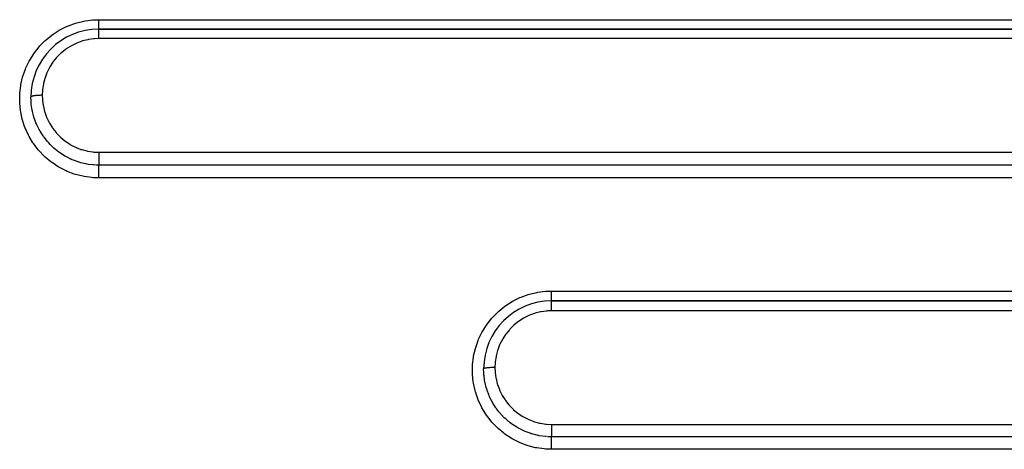
# Model space of a CAD drawing. Extents: x 24 to 970, y -481 to 283.
# Drawn here: x 592 to 635, y -116 to -97 of the extents above; entities that cross this region are included whole.
import ezdxf

# ---------------------------------------------------------------- set-up
doc = ezdxf.new("R2010")
doc.units = 0
doc.linetypes.add('DASHED', pattern=[11.05, 8.7, -2.35])
doc.layers.get('0').update_dxf_attribs({"linetype": 'CONTINUOUS'})
doc.layers.add('NEVIDI', color=4, linetype='DASHED')

msp = doc.modelspace()

# ---------------------------------------------------------------- linework, layer by layer
at = {"color": 2}
for p, q in [((675, -97.41632), (595, -97.41632)), ((595, -97.41632), (675, -97.41632)), ((675, -109.41632), (615, -109.41632)), ((615, -109.41632), (675, -109.41632))]:
    msp.add_line(p, q, dxfattribs=at)
for centre in [(595, -100.41632), (615, -112.41632)]:
    msp.add_arc(centre, 3, 90, 180, dxfattribs=at)
at = {"layer": 'NEVIDI', "color": 7, "linetype": 'CONTINUOUS'}
for p, q in [((594.788506, -97.006768), (595, -97.000346)), ((595, -97.000346), (675, -97.000346)), ((595, -97.027264), (595, -97.000346)), ((593.303571, -97.438285), (593.600996, -97.291658)), ((593.600996, -97.291658), (593.655004, -97.268674)), ((593.655004, -97.268674), (593.965791, -97.156329)), ((593.965791, -97.156329), (594.021615, -97.139601)), ((594.021615, -97.139601), (594.341793, -97.062687)), ((594.341793, -97.062687), (594.399485, -97.052169)), ((594.399485, -97.052169), (594.729733, -97.01083)), ((594.729733, -97.01083), (594.788506, -97.006768)), ((595, -97.031686), (595, -97.027264)), ((595, -97.042812), (595, -97.031686)), ((595, -97.076499), (595, -97.042812)), ((595, -97.09151), (595, -97.076499)), ((595, -97.09552), (595, -97.09151)), ((595, -97.124005), (595, -97.09552)), ((595, -97.138522), (595, -97.124005)), ((595, -97.156264), (595, -97.138522)), ((595, -97.169454), (595, -97.156264)), ((595, -97.183058), (595, -97.169454)), ((595, -97.21224), (595, -97.183058)), ((595, -97.212575), (595, -97.21224)), ((595, -97.224923), (595, -97.212575)), ((595, -97.251825), (595, -97.224923)), ((595, -97.26351), (595, -97.251825)), ((595, -97.263657), (595, -97.26351)), ((595, -97.28792), (595, -97.263657)), ((595, -97.298482), (595, -97.28792)), ((595, -97.308585), (595, -97.298482)), ((595, -97.32015), (595, -97.308585)), ((595, -97.329339), (595, -97.32015)), ((595, -97.346381), (595, -97.329339)), ((595, -97.348182), (595, -97.346381)), ((595, -97.355995), (595, -97.348182)), ((595, -97.371661), (595, -97.355995)), ((595, -97.376574), (595, -97.371661)), ((595, -97.378019), (595, -97.376574)), ((595, -97.390386), (595, -97.378019)), ((595, -97.395217), (595, -97.390386)), ((595, -97.398545), (595, -97.395217)), ((595, -97.40413), (595, -97.398545)), ((595, -97.407388), (595, -97.40413)), ((595, -97.411841), (595, -97.407388)), ((595, -97.412798), (595, -97.411841)), ((595, -97.414434), (595, -97.412798)), ((595, -97.416251), (595, -97.414434)), ((595, -97.416323), (595, -97.41632)), ((595, -97.419045), (595, -97.416323)), ((595, -97.420137), (595, -97.419045)), ((595, -97.420818), (595, -97.420137)), ((595, -97.428819), (595, -97.420818)), ((595, -97.431035), (595, -97.428819)), ((595, -97.434174), (595, -97.431035)), ((595, -97.445582), (595, -97.434174)), ((592.673649, -97.883882), (592.929194, -97.677549)), ((592.929194, -97.677549), (592.976759, -97.643311)), ((592.976759, -97.643311), (593.252871, -97.46688)), ((593.252871, -97.46688), (593.303571, -97.438285)), ((594.773733, -97.844206), (594.542827, -97.876172)), ((594.80863, -97.841278), (594.773733, -97.844206)), ((595, -97.833957), (594.80863, -97.841278)), ((595, -97.448916), (595, -97.445582)), ((595, -97.45624), (595, -97.448916)), ((595, -97.469052), (595, -97.45624)), ((595, -97.473432), (595, -97.469052)), ((595, -97.486562), (595, -97.473432)), ((595, -97.498951), (595, -97.486562)), ((595, -97.504301), (595, -97.498951)), ((595, -97.524516), (595, -97.504301)), ((595, -97.534724), (595, -97.524516)), ((595, -97.54104), (595, -97.534724)), ((595, -97.569624), (595, -97.54104)), ((595, -97.576109), (595, -97.569624)), ((595, -97.583213), (595, -97.576109)), ((595, -97.620904), (595, -97.583213)), ((595, -97.622171), (595, -97.620904)), ((595, -97.630195), (595, -97.622171)), ((595, -97.672672), (595, -97.630195)), ((595, -97.67742), (595, -97.672672)), ((595, -97.68106), (595, -97.67742)), ((595, -97.726451), (595, -97.68106)), ((595, -97.735379), (595, -97.726451)), ((595, -97.738369), (595, -97.735379)), ((595, -97.783065), (595, -97.738369)), ((595, -97.792433), (595, -97.783065)), ((595, -97.802522), (595, -97.792433)), ((595, -97.833957), (595, -97.802522)), ((675, -97.833957), (595, -97.833957)), ((592.156351, -98.457383), (592.359435, -98.201032)), ((592.359435, -98.201032), (592.39794, -98.157601)), ((592.39794, -98.157601), (592.630504, -97.92286)), ((592.630504, -97.92286), (592.673649, -97.883882)), ((593.559994, -98.291116), (593.531503, -98.311538)), ((593.756396, -98.165735), (593.559994, -98.291116)), ((593.786699, -98.148605), (593.756396, -98.165735)), ((593.995384, -98.045044), (593.786699, -98.148605)), ((594.02716, -98.031345), (593.995384, -98.045044)), ((594.247986, -97.949996), (594.02716, -98.031345)), ((594.280641, -97.939925), (594.247986, -97.949996)), ((594.508609, -97.882801), (594.280641, -97.939925)), ((594.542827, -97.876172), (594.508609, -97.882801)), ((591.950273, -98.7802), (592.123214, -98.504304)), ((592.123214, -98.504304), (592.156351, -98.457383)), ((593.134699, -98.670815), (592.987888, -98.852432)), ((593.157177, -98.64589), (593.134699, -98.670815)), ((593.322518, -98.481423), (593.157177, -98.64589)), ((593.348549, -98.458175), (593.322518, -98.481423)), ((593.531503, -98.311538), (593.348549, -98.458175)), ((591.756519, -99.181511), (591.778754, -99.128071)), ((591.778754, -99.128071), (591.921591, -98.832093)), ((591.921591, -98.832093), (591.950273, -98.7802)), ((592.824059, -99.105556), (592.71904, -99.31312)), ((592.840558, -99.07686), (592.824059, -99.105556)), ((592.96836, -98.879395), (592.840558, -99.07686)), ((592.987888, -98.852432), (592.96836, -98.879395)), ((591.558049, -99.86083), (591.631855, -99.544338)), ((591.631855, -99.544338), (591.648052, -99.488861)), ((591.648052, -99.488861), (591.756519, -99.181511)), ((592.613221, -99.593109), (592.554464, -99.818365)), ((592.623726, -99.560145), (592.613221, -99.593109)), ((592.70552, -99.343839), (592.623726, -99.560145)), ((592.71904, -99.31312), (592.70552, -99.343839)), ((591.50915, -100.243185), (591.547949, -99.918285)), ((591.547949, -99.918285), (591.558049, -99.86083)), ((592.547495, -99.852414), (592.513109, -100.081687)), ((592.554464, -99.818365), (592.547495, -99.852414)), ((591.502533, -100.627932), (591.50537, -100.302138)), ((591.50537, -100.302138), (591.50915, -100.243185)), ((592.000004, -100.415999), (592, -100.41632)), ((592.004474, -100.580845), (592, -100.41632)), ((592.002265, -100.408912), (592.000004, -100.415999)), ((592.003405, -100.407237), (592.002265, -100.408912)), ((592.004784, -100.405557), (592.003405, -100.407237)), ((592.013053, -100.398587), (592.004784, -100.405557)), ((592.015603, -100.396953), (592.013053, -100.398587)), ((592.01841, -100.395307), (592.015603, -100.396953)), ((592.032509, -100.388583), (592.01841, -100.395307)), ((592.036446, -100.38701), (592.032509, -100.388583)), ((592.040557, -100.385467), (592.036446, -100.38701)), ((592.06029, -100.379097), (592.040557, -100.385467)), ((592.065635, -100.377594), (592.06029, -100.379097)), ((592.07103, -100.376151), (592.065635, -100.377594)), ((592.096014, -100.370248), (592.07103, -100.376151)), ((592.102434, -100.368901), (592.096014, -100.370248)), ((592.10917, -100.367549), (592.102434, -100.368901)), ((592.138904, -100.362228), (592.10917, -100.367549)), ((592.146447, -100.361022), (592.138904, -100.362228)), ((592.154152, -100.359843), (592.146447, -100.361022)), ((592.188188, -100.355191), (592.154152, -100.359843)), ((592.196825, -100.354138), (592.188188, -100.355191)), ((592.205439, -100.353134), (592.196825, -100.354138)), ((592.24318, -100.349226), (592.205439, -100.353134)), ((592.252406, -100.348382), (592.24318, -100.349226)), ((592.262022, -100.347546), (592.252406, -100.348382)), ((592.302736, -100.34446), (592.262022, -100.347546)), ((592.312604, -100.343817), (592.302736, -100.34446)), ((592.322658, -100.343201), (592.312604, -100.343817)), ((592.365661, -100.340996), (592.322658, -100.343201)), ((592.376176, -100.340557), (592.365661, -100.340996)), ((592.386627, -100.340159), (592.376176, -100.340557)), ((592.431188, -100.338866), (592.386627, -100.340159)), ((592.44193, -100.33865), (592.431188, -100.338866)), ((592.452638, -100.338472), (592.44193, -100.33865)), ((592.497949, -100.338119), (592.452638, -100.338472)), ((592.5, -100.338119), (592.497949, -100.338119)), ((592.509823, -100.115984), (592.5, -100.338117)), ((592.5, -100.338119), (592.500003, -100.341846)), ((592.500003, -100.341846), (592.507069, -100.527568)), ((592.513109, -100.081687), (592.509823, -100.115984)), ((591.505198, -100.685366), (591.502533, -100.627932)), ((591.538169, -101.009259), (591.505198, -100.685366)), ((592.010419, -100.66703), (592.004474, -100.580845)), ((592.011829, -100.683389), (592.010419, -100.66703)), ((592.015764, -100.724418), (592.011829, -100.683389)), ((592.040569, -100.909071), (592.015764, -100.724418)), ((592.05636, -100.996261), (592.040569, -100.909071)), ((592.507069, -100.527568), (592.509897, -100.562136)), ((592.509897, -100.562136), (592.540896, -100.791301)), ((592.540896, -100.791301), (592.547303, -100.825162)), ((592.547303, -100.825162), (592.602261, -101.050226)), ((591.547182, -101.066317), (591.538169, -101.009259)), ((591.616221, -101.387347), (591.547182, -101.066317)), ((592.064501, -101.036306), (592.05636, -100.996261)), ((592.067004, -101.048084), (592.064501, -101.036306)), ((592.113156, -101.234111), (592.067004, -101.048084)), ((592.134085, -101.304945), (592.113156, -101.234111)), ((592.14655, -101.344344), (592.134085, -101.304945)), ((592.171491, -101.418066), (592.14655, -101.344344)), ((592.602261, -101.050226), (592.612279, -101.083535)), ((592.612279, -101.083535), (592.691354, -101.303404)), ((592.691354, -101.303404), (592.704829, -101.335422)), ((592.704829, -101.335422), (592.805918, -101.544022)), ((591.63155, -101.443353), (591.616221, -101.387347)), ((591.735086, -101.75346), (591.63155, -101.443353)), ((591.756296, -101.806985), (591.735086, -101.75346)), ((592.220415, -101.547209), (592.171491, -101.418066)), ((592.244497, -101.604899), (592.220415, -101.547209)), ((592.261141, -101.64291), (592.244497, -101.604899)), ((592.318449, -101.764031), (592.261141, -101.64291)), ((592.36124, -101.846299), (592.318449, -101.764031)), ((592.805918, -101.544022), (592.822684, -101.574392)), ((592.822684, -101.574392), (592.945337, -101.771107)), ((592.945337, -101.771107), (592.965309, -101.799654)), ((591.893114, -102.103443), (591.756296, -101.806985)), ((591.920132, -102.154408), (591.893114, -102.103443)), ((592.090209, -102.43627), (591.920132, -102.154408)), ((592.385566, -101.890467), (592.36124, -101.846299)), ((592.405911, -101.926112), (592.385566, -101.890467)), ((592.50665, -102.087809), (592.405911, -101.926112)), ((592.535728, -102.130552), (592.50665, -102.087809)), ((592.556186, -102.159709), (592.535728, -102.130552)), ((592.580322, -102.193191), (592.556186, -102.159709)), ((592.729711, -102.381141), (592.580322, -102.193191)), ((592.965309, -101.799654), (593.110206, -101.984791)), ((593.110206, -101.984791), (593.132617, -102.01047)), ((593.132617, -102.01047), (593.295018, -102.177725)), ((593.295018, -102.177725), (593.320407, -102.201222)), ((593.320407, -102.201222), (593.499275, -102.349764)), ((592.123157, -102.484619), (592.090209, -102.43627)), ((592.322969, -102.745495), (592.123157, -102.484619)), ((592.73946, -102.392387), (592.729711, -102.381141)), ((592.756579, -102.411865), (592.73946, -102.392387)), ((592.784459, -102.442874), (592.756579, -102.411865)), ((592.842251, -102.504499), (592.784459, -102.442874)), ((592.970437, -102.629725), (592.842251, -102.504499)), ((592.981739, -102.640072), (592.970437, -102.629725)), ((592.983383, -102.641569), (592.981739, -102.640072)), ((593.012529, -102.66773), (592.983383, -102.641569)), ((593.499275, -102.349764), (593.527199, -102.370525)), ((593.527199, -102.370525), (593.722785, -102.500207)), ((593.722785, -102.500207), (593.753179, -102.518083)), ((593.753179, -102.518083), (593.961853, -102.626028)), ((593.961853, -102.626028), (593.992888, -102.640011)), ((593.992888, -102.640011), (594.210957, -102.724466)), ((592.360596, -102.789344), (592.322969, -102.745495)), ((592.586568, -103.025101), (592.360596, -102.789344)), ((592.629797, -103.065472), (592.586568, -103.025101)), ((592.88386, -103.277626), (592.629797, -103.065472)), ((593.228592, -102.841986), (593.012529, -102.66773)), ((593.230002, -102.843019), (593.228592, -102.841986)), ((593.263851, -102.867435), (593.230002, -102.843019)), ((593.264852, -102.868146), (593.263851, -102.867435)), ((593.500833, -103.019689), (593.264852, -102.868146)), ((593.507156, -103.023334), (593.500833, -103.019689)), ((593.537207, -103.040376), (593.507156, -103.023334)), ((593.5642, -103.055296), (593.537207, -103.040376)), ((593.789013, -103.166066), (593.5642, -103.055296)), ((594.210957, -102.724466), (594.24331, -102.735031)), ((594.24331, -102.735031), (594.471057, -102.795985)), ((594.471057, -102.795985), (594.504665, -102.803054)), ((594.504665, -102.803054), (594.738717, -102.839174)), ((594.738717, -102.839174), (594.772832, -102.842552)), ((594.772832, -102.842552), (595.000003, -102.85307)), ((595, -102.85307), (675, -102.85307)), ((595.000003, -102.855101), (595, -102.898532)), ((595, -102.898532), (595, -102.911066)), ((595, -102.911066), (595, -102.921905)), ((595, -102.921905), (595, -102.961737)), ((595, -102.961737), (595, -102.977971)), ((595, -102.977971), (595, -102.988801)), ((595, -102.988801), (595, -103.024169)), ((595, -103.024169), (595, -103.043993)), ((595, -103.043993), (595, -103.054367)), ((595, -103.054367), (595, -103.085306)), ((595, -103.085306), (595, -103.107908)), ((595.000003, -102.85307), (595.000003, -102.855101)), ((592.930868, -103.31266), (592.88386, -103.277626)), ((593.20583, -103.494705), (592.930868, -103.31266)), ((593.255925, -103.524015), (593.20583, -103.494705)), ((593.549014, -103.674296), (593.255925, -103.524015)), ((593.803616, -103.172471), (593.789013, -103.166066)), ((593.826765, -103.182436), (593.803616, -103.172471)), ((593.881074, -103.204923), (593.826765, -103.182436)), ((594.089865, -103.280128), (593.881074, -103.204923)), ((594.117544, -103.288808), (594.089865, -103.280128)), ((594.129429, -103.292445), (594.117544, -103.288808)), ((594.209518, -103.315559), (594.129429, -103.292445)), ((594.403986, -103.361846), (594.209518, -103.315559)), ((594.440596, -103.369043), (594.403986, -103.361846)), ((594.445485, -103.369969), (594.440596, -103.369043)), ((594.542371, -103.386595), (594.445485, -103.369969)), ((594.727067, -103.409318), (594.542371, -103.386595)), ((594.76863, -103.412827), (594.727067, -103.409318)), ((594.769853, -103.412921), (594.76863, -103.412827)), ((594.877408, -103.419249), (594.769853, -103.412921)), ((595, -103.421743), (594.877408, -103.419249)), ((594.999999, -103.429726), (595, -103.42561)), ((594.999999, -103.431631), (594.999999, -103.429726)), ((594.999999, -103.441394), (594.999999, -103.431631)), ((594.999999, -103.447831), (594.999999, -103.441394)), ((594.999999, -103.452665), (594.999999, -103.447831)), ((594.999999, -103.464626), (594.999999, -103.452665)), ((594.999999, -103.47331), (594.999999, -103.464626)), ((594.999999, -103.482228), (594.999999, -103.47331)), ((595, -103.494946), (594.999999, -103.482228)), ((595, -103.107908), (595, -103.11784)), ((595, -103.11784), (595, -103.14367)), ((595, -103.14367), (595, -103.168372)), ((595, -103.168372), (595, -103.177923)), ((595, -103.177923), (595, -103.198831)), ((595, -103.198831), (595, -103.224743)), ((595, -103.224743), (595, -103.233343)), ((595, -103.233343), (595, -103.249537)), ((595, -103.249537), (595, -103.275744)), ((595, -103.275744), (595, -103.283369)), ((595, -103.283369), (595, -103.295089)), ((595, -103.295089), (595, -103.320362)), ((595, -103.320362), (595, -103.327071)), ((595, -103.327071), (595, -103.334776)), ((595, -103.334776), (595, -103.358116)), ((595, -103.358116), (595, -103.363491)), ((595, -103.363491), (595, -103.36804)), ((595, -103.36804), (595, -103.388093)), ((595, -103.388093), (595, -103.392152)), ((595, -103.392152), (595, -103.394151)), ((595, -103.394151), (595, -103.409821)), ((595, -103.409821), (595, -103.412521)), ((595, -103.412521), (595, -103.41294)), ((595, -103.41294), (595, -103.421707)), ((675, -103.421707), (595, -103.421707)), ((595, -103.42561), (595, -103.421743)), ((595, -103.505816), (595, -103.494946)), ((595, -103.519882), (595, -103.505816)), ((595, -103.531916), (595, -103.519882)), ((593.602295, -103.697982), (593.549014, -103.674296)), ((593.911346, -103.815297), (593.602295, -103.697982)), ((593.968662, -103.833475), (593.911346, -103.815297)), ((594.289229, -103.915893), (593.968662, -103.833475)), ((594.346441, -103.927255), (594.289229, -103.915893)), ((594.67281, -103.973437), (594.346441, -103.927255)), ((595, -103.544736), (595, -103.531916)), ((595, -103.564809), (595, -103.544736)), ((595, -103.574855), (595, -103.564809)), ((595, -103.589387), (595, -103.574855)), ((595, -103.616057), (595, -103.589387)), ((595, -103.623187), (595, -103.616057)), ((595, -103.639192), (595, -103.623187)), ((595, -103.672971), (595, -103.639192)), ((595, -103.676006), (595, -103.672971)), ((595, -103.693435), (595, -103.676006)), ((595, -103.732684), (595, -103.693435)), ((595, -103.734323), (595, -103.732684)), ((595, -103.751066), (595, -103.734323)), ((595, -103.792244), (595, -103.751066)), ((595, -103.799046), (595, -103.792244)), ((595, -103.811248), (595, -103.799046)), ((595, -103.853795), (595, -103.811248)), ((595, -103.865993), (595, -103.853795)), ((595, -103.873227), (595, -103.865993)), ((595, -103.91632), (595, -103.873227)), ((595, -103.935851), (595, -103.91632)), ((595, -103.952605), (595, -103.935851)), ((595, -103.978633), (595, -103.952605)), ((594.731126, -103.978411), (594.67281, -103.973437)), ((595, -103.988699), (594.731126, -103.978411)), ((595, -103.988699), (595, -103.978633)), ((675, -103.988699), (595, -103.988699)), ((613.653971, -109.249137), (613.968358, -109.135571)), ((613.968358, -109.135571), (614.019806, -109.120161)), ((614.019806, -109.120161), (614.343576, -109.042381)), ((614.343576, -109.042381), (614.396741, -109.03268)), ((614.396741, -109.03268), (614.730458, -108.990806)), ((614.730458, -108.990806), (614.784924, -108.98702)), ((614.784924, -108.98702), (615, -108.98038)), ((615, -108.98038), (675, -108.98038)), ((615, -109.065924), (615.000001, -109.028335)), ((615, -109.069261), (615, -109.065924)), ((615, -109.082769), (615, -109.069261)), ((615, -109.119008), (615, -109.082769)), ((615, -109.127865), (615, -109.119008)), ((615, -109.135073), (615, -109.127865)), ((615, -109.169357), (615, -109.135073)), ((615, -109.183071), (615, -109.169357)), ((615.000001, -109.008067), (615.000001, -108.980383)), ((615.000001, -109.011017), (615.000001, -109.008067)), ((615.000001, -109.028335), (615.000001, -109.011017)), ((612.97632, -109.623653), (613.25657, -109.444791)), ((613.25657, -109.444791), (613.303581, -109.418315)), ((613.303581, -109.418315), (613.604252, -109.270276)), ((613.604252, -109.270276), (613.653971, -109.249137)), ((615, -109.184554), (615, -109.183071)), ((615, -109.216586), (615, -109.184554)), ((615, -109.230585), (615, -109.216586)), ((615, -109.234083), (615, -109.230585)), ((615, -109.259842), (615, -109.234083)), ((615, -109.272583), (615, -109.259842)), ((615, -109.280046), (615, -109.272583)), ((615, -109.298841), (615, -109.280046)), ((615, -109.309888), (615, -109.298841)), ((615, -109.320294), (615, -109.309888)), ((615, -109.332718), (615, -109.320294)), ((615, -109.342244), (615, -109.332718)), ((615, -109.35411), (615, -109.342244)), ((615, -109.361351), (615, -109.35411)), ((615, -109.369158), (615, -109.361351)), ((615, -109.381016), (615, -109.369158)), ((615, -109.384316), (615, -109.381016)), ((615, -109.390246), (615, -109.384316)), ((615, -109.400506), (615, -109.390246)), ((615, -109.401196), (615, -109.400506)), ((615, -109.40522), (615, -109.401196)), ((615, -109.411894), (615, -109.40522)), ((615, -109.412332), (615, -109.411894)), ((615, -109.413933), (615, -109.412332)), ((615.000001, -109.416222), (615, -109.413933)), ((615, -109.416323), (615, -109.41632)), ((615, -109.419218), (615, -109.416323)), ((615, -109.420315), (615, -109.419218)), ((615, -109.420377), (615, -109.420315)), ((615, -109.42957), (615, -109.420377)), ((615, -109.431906), (615, -109.42957)), ((615, -109.43222), (615, -109.431906)), ((615, -109.44727), (615, -109.43222)), ((615, -109.450794), (615, -109.44727)), ((615, -109.451794), (615, -109.450794)), ((615, -109.472105), (615, -109.451794)), ((615, -109.476723), (615, -109.472105)), ((615, -109.478775), (615, -109.476723)), ((615, -109.503651), (615, -109.478775)), ((615, -109.509286), (615, -109.503651)), ((615, -109.512797), (615, -109.509286)), ((615, -109.541354), (615, -109.512797)), ((615, -109.547996), (615, -109.541354)), ((615, -109.553151), (615, -109.547996)), ((615, -109.58474), (615, -109.553151)), ((615, -109.59237), (615, -109.58474)), ((615, -109.599283), (615, -109.59237)), ((615, -109.63321), (615, -109.599283)), ((612.398056, -110.137503), (612.633741, -109.899922)), ((612.633741, -109.899922), (612.673929, -109.863664)), ((612.673929, -109.863664), (612.93269, -109.655021)), ((612.93269, -109.655021), (612.97632, -109.623653)), ((614.029807, -110.050195), (613.997829, -110.063938)), ((614.249991, -109.969326), (614.029807, -110.050195)), ((614.282639, -109.959288), (614.249991, -109.969326)), ((614.509922, -109.902506), (614.282639, -109.959288)), ((614.544085, -109.895906), (614.509922, -109.902506)), ((614.774374, -109.864115), (614.544085, -109.895906)), ((614.809174, -109.861203), (614.774374, -109.864115)), ((615, -109.853924), (614.809174, -109.861203)), ((614.999998, -109.853924), (614.999999, -109.825953)), ((614.999999, -109.801088), (615, -109.764831)), ((614.999999, -109.810969), (614.999999, -109.801088)), ((614.999999, -109.825953), (614.999999, -109.810969)), ((615, -109.641624), (615, -109.63321)), ((615, -109.650492), (615, -109.641624)), ((615, -109.685957), (615, -109.650492)), ((615, -109.694986), (615, -109.685957)), ((615, -109.706053), (615, -109.694986)), ((615, -109.742208), (615, -109.706053)), ((615, -109.751714), (615, -109.742208)), ((615, -109.764831), (615, -109.751714)), ((675, -109.853924), (615, -109.853924)), ((611.949934, -110.76084), (612.125441, -110.481132)), ((612.125441, -110.481132), (612.156316, -110.437463)), ((612.156316, -110.437463), (612.362222, -110.17787)), ((612.362222, -110.17787), (612.398056, -110.137503)), ((613.351258, -110.47576), (613.325119, -110.499035)), ((613.534332, -110.329449), (613.351258, -110.47576)), ((613.562742, -110.309143), (613.534332, -110.329449)), ((613.759068, -110.18417), (613.562742, -110.309143)), ((613.789343, -110.167104), (613.759068, -110.18417)), ((613.997829, -110.063938), (613.789343, -110.167104)), ((611.778511, -111.108672), (611.923214, -110.80914)), ((611.923214, -110.80914), (611.949934, -110.76084)), ((612.970273, -110.896702), (612.842359, -111.093745)), ((612.990011, -110.869526), (612.970273, -110.896702)), ((613.137018, -110.688181), (612.990011, -110.869526)), ((613.159611, -110.663198), (613.137018, -110.688181)), ((613.325119, -110.499035), (613.159611, -110.663198)), ((611.64725, -111.47156), (611.757464, -111.159219)), ((611.757464, -111.159219), (611.778511, -111.108672)), ((612.719852, -111.330977), (612.706261, -111.361748)), ((612.82553, -111.122913), (612.719852, -111.330977)), ((612.842359, -111.093745), (612.82553, -111.122913)), ((611.557557, -111.843552), (611.632316, -111.522744)), ((611.632316, -111.522744), (611.64725, -111.47156)), ((612.613821, -111.61115), (612.554867, -111.837448)), ((612.624066, -111.578937), (612.613821, -111.61115)), ((612.706261, -111.361748), (612.624066, -111.578937)), ((611.508848, -112.227416), (611.548062, -111.897662)), ((611.548062, -111.897662), (611.557557, -111.843552)), ((612.50988, -112.13578), (612.5, -112.358083)), ((612.513132, -112.102242), (612.50988, -112.13578)), ((612.548029, -111.870798), (612.513132, -112.102242)), ((612.554867, -111.837448), (612.548029, -111.870798)), ((611.502743, -112.613357), (611.505348, -112.282571)), ((611.505274, -112.666781), (611.502743, -112.613357)), ((611.505348, -112.282571), (611.508848, -112.227416)), ((612.000004, -112.416081), (612, -112.41632)), ((612.00453, -112.581723), (612, -112.41632)), ((612.002265, -112.410803), (612.000004, -112.416081)), ((612.003405, -112.409556), (612.002265, -112.410803)), ((612.004784, -112.408305), (612.003405, -112.409556)), ((612.009232, -112.652166), (612.00453, -112.581723)), ((612.013053, -112.403115), (612.004784, -112.408305)), ((612.011943, -112.684428), (612.009232, -112.652166)), ((612.015603, -112.401897), (612.013053, -112.403115)), ((612.01841, -112.400672), (612.015603, -112.401897)), ((612.032509, -112.395665), (612.01841, -112.400672)), ((612.036446, -112.394493), (612.032509, -112.395665)), ((612.040557, -112.393344), (612.036446, -112.394493)), ((612.06029, -112.388601), (612.040557, -112.393344)), ((612.065635, -112.387482), (612.06029, -112.388601)), ((612.07103, -112.386407), (612.065635, -112.387482)), ((612.096014, -112.382011), (612.07103, -112.386407)), ((612.102434, -112.381008), (612.096014, -112.382011)), ((612.10917, -112.380001), (612.102434, -112.381008)), ((612.138904, -112.376038), (612.10917, -112.380001)), ((612.146447, -112.37514), (612.138904, -112.376038)), ((612.154152, -112.374262), (612.146447, -112.37514)), ((612.188187, -112.370798), (612.154152, -112.374262)), ((612.196824, -112.370014), (612.188187, -112.370798)), ((612.205439, -112.369266), (612.196824, -112.370014)), ((612.24318, -112.366356), (612.205439, -112.369266)), ((612.252406, -112.365728), (612.24318, -112.366356)), ((612.262021, -112.365105), (612.252406, -112.365728)), ((612.302735, -112.362807), (612.262021, -112.365105)), ((612.312604, -112.362328), (612.302735, -112.362807)), ((612.322658, -112.36187), (612.312604, -112.362328)), ((612.365661, -112.360228), (612.322658, -112.36187)), ((612.376176, -112.359901), (612.365661, -112.360228)), ((612.386627, -112.359604), (612.376176, -112.359901)), ((612.431188, -112.358641), (612.386627, -112.359604)), ((612.44193, -112.358481), (612.431188, -112.358641)), ((612.452638, -112.358348), (612.44193, -112.358481)), ((612.497949, -112.358086), (612.452638, -112.358348)), ((612.5, -112.358085), (612.497949, -112.358086)), ((612.5, -112.358085), (612.500001, -112.3597)), ((612.500001, -112.3597), (612.507126, -112.547882)), ((612.507126, -112.547882), (612.509976, -112.582509)), ((612.509976, -112.582509), (612.541206, -112.811991)), ((611.539135, -112.995721), (611.505274, -112.666781)), ((611.547599, -113.048853), (611.539135, -112.995721)), ((611.61791, -113.373766), (611.547599, -113.048853)), ((612.0159, -112.725462), (612.011943, -112.684428)), ((612.040863, -112.910391), (612.0159, -112.725462)), ((612.056891, -112.998434), (612.040863, -112.910391)), ((612.06023, -113.015105), (612.056891, -112.998434)), ((612.065176, -113.038939), (612.06023, -113.015105)), ((612.113777, -113.235574), (612.065176, -113.038939)), ((612.541206, -112.811991), (612.547655, -112.845869)), ((612.547655, -112.845869), (612.603035, -113.071297)), ((612.603035, -113.071297), (612.613101, -113.104568)), ((611.632472, -113.426679), (611.61791, -113.373766)), ((611.738088, -113.741231), (611.632472, -113.426679)), ((612.135362, -113.308271), (612.113777, -113.235574)), ((612.147894, -113.347648), (612.135362, -113.308271)), ((612.155134, -113.36958), (612.147894, -113.347648)), ((612.221385, -113.548591), (612.155134, -113.36958)), ((612.613101, -113.104568), (612.692764, -113.324737)), ((612.692764, -113.324737), (612.70624, -113.356563)), ((612.70624, -113.356563), (612.807818, -113.564954)), ((611.757862, -113.790865), (611.738088, -113.741231)), ((611.897149, -114.091189), (611.757862, -113.790865)), ((612.246756, -113.609082), (612.221385, -113.548591)), ((612.263573, -113.647252), (612.246756, -113.609082)), ((612.290278, -113.705093), (612.263573, -113.647252)), ((612.36266, -113.847661), (612.290278, -113.705093)), ((612.38874, -113.894798), (612.36266, -113.847661)), ((612.409413, -113.9308), (612.38874, -113.894798)), ((612.464305, -114.021183), (612.409413, -113.9308)), ((612.807818, -113.564954), (612.824661, -113.595287)), ((612.824661, -113.595287), (612.947959, -113.791884)), ((612.947959, -113.791884), (612.967998, -113.820359)), ((612.967998, -113.820359), (613.113319, -114.004952)), ((611.922435, -114.138667), (611.897149, -114.091189)), ((612.095577, -114.424295), (611.922435, -114.138667)), ((612.537595, -114.131738), (612.464305, -114.021183)), ((612.560393, -114.164081), (612.537595, -114.131738)), ((612.584852, -114.197805), (612.560393, -114.164081)), ((612.672818, -114.311514), (612.584852, -114.197805)), ((612.741529, -114.393036), (612.672818, -114.311514)), ((612.761701, -114.415885), (612.741529, -114.393036)), ((613.113319, -114.004952), (613.13582, -114.030585)), ((613.13582, -114.030585), (613.298347, -114.197012)), ((613.298347, -114.197012), (613.323861, -114.220492)), ((613.323861, -114.220492), (613.503129, -114.368503)), ((613.503129, -114.368503), (613.530934, -114.389055)), ((613.530934, -114.389055), (613.726884, -114.518205)), ((612.126136, -114.468935), (612.095577, -114.424295)), ((612.32908, -114.732752), (612.126136, -114.468935)), ((612.363997, -114.77327), (612.32908, -114.732752)), ((612.5932, -115.01142), (612.363997, -114.77327)), ((612.78972, -114.446861), (612.761701, -114.415885)), ((612.911588, -114.572213), (612.78972, -114.446861)), ((612.972787, -114.629966), (612.911588, -114.572213)), ((612.987234, -114.643134), (612.972787, -114.629966)), ((613.01811, -114.670709), (612.987234, -114.643134)), ((613.178183, -114.802164), (613.01811, -114.670709)), ((613.231065, -114.841705), (613.178183, -114.802164)), ((613.726884, -114.518205), (613.756779, -114.535681)), ((613.756779, -114.535681), (613.96508, -114.642818)), ((613.96508, -114.642818), (613.996059, -114.656695)), ((613.996059, -114.656695), (614.213788, -114.740527)), ((614.213788, -114.740527), (614.246039, -114.750996)), ((614.246039, -114.750996), (614.473349, -114.811459)), ((614.473349, -114.811459), (614.506818, -114.818454)), ((614.506818, -114.818454), (614.739822, -114.854186)), ((612.633595, -115.048988), (612.5932, -115.01142)), ((612.89074, -115.26286), (612.633595, -115.048988)), ((612.935037, -115.29574), (612.89074, -115.26286)), ((613.235716, -114.845097), (613.231065, -114.841705)), ((613.269878, -114.869594), (613.235716, -114.845097)), ((613.467097, -114.997673), (613.269878, -114.869594)), ((613.506641, -115.020799), (613.467097, -114.997673)), ((613.509484, -115.02243), (613.506641, -115.020799)), ((613.542811, -115.041248), (613.509484, -115.02243)), ((613.771801, -115.156051), (613.542811, -115.041248)), ((613.794054, -115.165933), (613.771801, -115.156051)), ((613.805662, -115.171002), (613.794054, -115.165933)), ((613.832234, -115.182388), (613.805662, -115.171002)), ((614.092573, -115.278545), (613.832234, -115.182388)), ((614.739822, -114.854186), (614.773754, -114.857526)), ((614.773754, -114.857526), (615.000003, -114.867938)), ((615, -114.867938), (675, -114.867938)), ((615.000002, -114.86998), (615, -114.913551)), ((615, -114.913551), (615, -114.926098)), ((615, -114.926098), (615, -114.936937)), ((615, -114.936937), (615, -114.976689)), ((615, -114.976689), (615, -114.992854)), ((615, -114.992854), (615, -115.003626)), ((615, -115.003626), (615, -115.038737)), ((615, -115.038737), (615, -115.058371)), ((615, -115.058371), (615, -115.068631)), ((615, -115.068631), (615, -115.099173)), ((615, -115.099173), (615, -115.121429)), ((615, -115.121429), (615, -115.131192)), ((615, -115.131192), (615, -115.156537)), ((615, -115.156537), (615, -115.180708)), ((615, -115.180708), (615, -115.190034)), ((615, -115.190034), (615, -115.21041)), ((615, -115.21041), (615, -115.235578)), ((615, -115.235578), (615, -115.243909)), ((615, -115.243909), (615, -115.259563)), ((615, -115.259563), (615, -115.284792)), ((615.000003, -114.867938), (615.000002, -114.86998)), ((613.212977, -115.478988), (612.935037, -115.29574)), ((613.259846, -115.506295), (613.212977, -115.478988)), ((613.556322, -115.657641), (613.259846, -115.506295)), ((613.605697, -115.679491), (613.556322, -115.657641)), ((613.918446, -115.797644), (613.605697, -115.679491)), ((614.09401, -115.279001), (614.092573, -115.278545)), ((614.119201, -115.286866), (614.09401, -115.279001)), ((614.133378, -115.291186), (614.119201, -115.286866)), ((614.407074, -115.359961), (614.133378, -115.291186)), ((614.421141, -115.362765), (614.407074, -115.359961)), ((614.441669, -115.366731), (614.421141, -115.362765)), ((614.447789, -115.367886), (614.441669, -115.366731)), ((614.728515, -115.406902), (614.447789, -115.367886)), ((614.752363, -115.408973), (614.728515, -115.406902)), ((614.770307, -115.410405), (614.752363, -115.408973)), ((615, -115.419185), (614.816912, -115.412187)), ((614.999999, -115.42628), (615, -115.419545)), ((614.999999, -115.426733), (614.999999, -115.42628)), ((614.999999, -115.431323), (614.999999, -115.426733)), ((614.999999, -115.442877), (614.999999, -115.431323)), ((614.999999, -115.444258), (614.999999, -115.442877)), ((614.999999, -115.451418), (614.999999, -115.444258)), ((614.999999, -115.467257), (614.999999, -115.451418)), ((614.999999, -115.469944), (614.999999, -115.467257)), ((614.999999, -115.479594), (614.999999, -115.469944)), ((615, -115.499008), (614.999999, -115.479594)), ((615, -115.284792), (615, -115.292106)), ((615, -115.292106), (615, -115.30332)), ((615, -115.30332), (615, -115.327377)), ((615, -115.327377), (615, -115.333729)), ((615, -115.333729), (615, -115.341003)), ((615, -115.341003), (615, -115.362874)), ((615, -115.362874), (615, -115.367868)), ((615, -115.367868), (615, -115.372078)), ((615, -115.372078), (615, -115.390418)), ((615, -115.390418), (615, -115.394071)), ((615, -115.394071), (615, -115.395862)), ((615, -115.395862), (615, -115.409579)), ((615, -115.409579), (615, -115.411857)), ((615, -115.411857), (615, -115.412207)), ((615, -115.412207), (615, -115.419162)), ((675, -115.419162), (615, -115.419162)), ((615, -115.503484), (615, -115.499008)), ((615, -115.515331), (615, -115.503484)), ((615, -115.537467), (615, -115.515331)), ((615, -115.544096), (615, -115.537467)), ((615, -115.558136), (615, -115.544096)), ((615, -115.582085), (615, -115.558136)), ((615, -115.591101), (615, -115.582085)), ((615, -115.607007), (615, -115.591101)), ((615, -115.63228), (615, -115.607007)), ((615, -115.643762), (615, -115.63228)), ((615, -115.661245), (615, -115.643762)), ((615, -115.687021), (615, -115.661245)), ((615, -115.701338), (615, -115.687021)), ((615, -115.720091), (615, -115.701338)), ((613.971402, -115.814355), (613.918446, -115.797644)), ((614.29537, -115.897192), (613.971402, -115.814355)), ((614.348101, -115.907602), (614.29537, -115.897192)), ((614.677961, -115.953949), (614.348101, -115.907602)), ((614.73168, -115.958486), (614.677961, -115.953949)), ((615, -115.968732), (614.73168, -115.958486)), ((615, -115.745551), (615, -115.720091)), ((615, -115.762418), (615, -115.745551)), ((615, -115.782132), (615, -115.762418)), ((615, -115.806841), (615, -115.782132)), ((615, -115.826173), (615, -115.806841)), ((615, -115.846499), (615, -115.826173)), ((615, -115.869937), (615, -115.846499)), ((615, -115.891736), (615, -115.869937)), ((615, -115.912067), (615, -115.891736)), ((615, -115.91632), (615, -115.912067)), ((615, -115.942562), (615, -115.91632)), ((615, -115.957422), (615, -115.942562)), ((615, -115.968732), (615, -115.957422)), ((675, -115.968732), (615, -115.968732))]:
    msp.add_line(p, q, dxfattribs=at)

doc.saveas('drawing.dxf')
